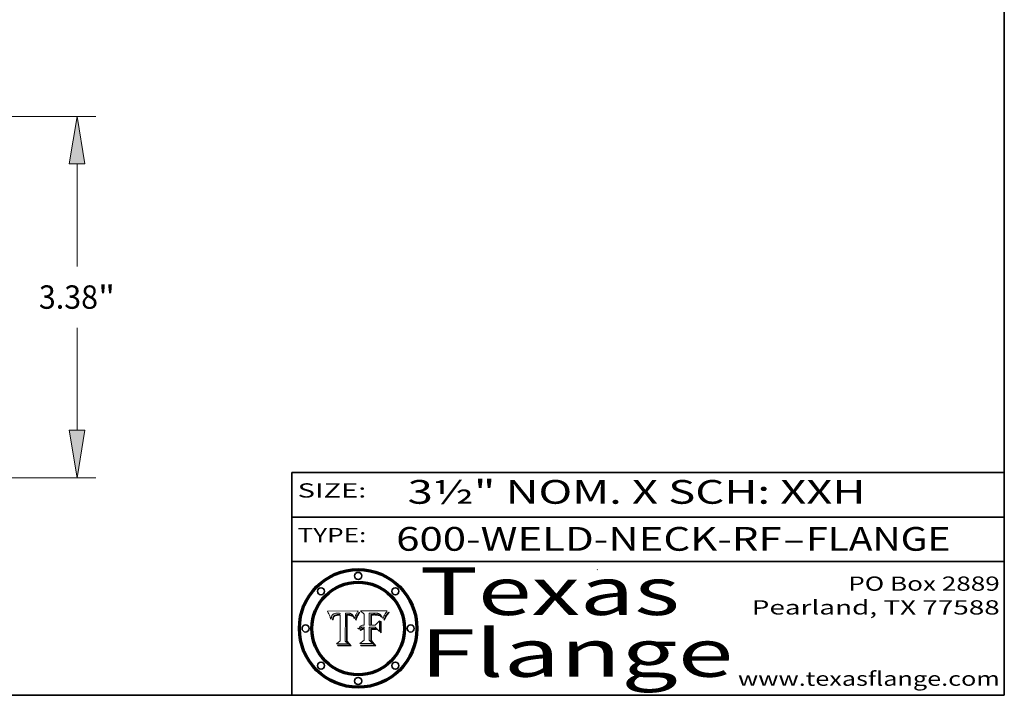
# Model space of a CAD drawing. Extents: x 0 to 10.8, y 0 to 8.2.
# Drawn here: x 6.6 to 10.8, y 0.2 to 3.1 of the extents above; entities that cross this region are included whole.
import ezdxf
from ezdxf.enums import TextEntityAlignment as Align

# ---------------------------------------------------------------- set-up
doc = ezdxf.new("R2010")
doc.units = 0
doc.header["$MEASUREMENT"] = 0
doc.layers.get('0').update_dxf_attribs({"lineweight": 13})
doc.layers.add('1', color=7, linetype='Continuous', lineweight=13)
doc.styles.get("Standard").update_dxf_attribs({"font": 'isocp.shx'})

# ---------------------------------------------------------------- blocks, each defined once
blk = doc.blocks.new('BLOCK1')
at = {"color": 7, "lineweight": 13, "ltscale": 0.03937}
for s, p, p2 in [('600-WELD-NECK-RF', (8.189834, 0.858248), (9.812694, 0.858248)), ('FLANGE', (9.915741, 0.858248), (10.523362, 0.858248)), ('-', (9.814218, 0.858248), (9.914218, 0.858248))]:
    blk.add_text(s, height=0.1, dxfattribs=at).set_placement(p, p2, align=Align.FIT)
blk = doc.blocks.new('BLOCK2')
at = {"color": 7, "lineweight": 13, "ltscale": 0.03937}
for s, p, p2 in [('PO Box 2889', (10.093103, 0.689966), (10.730818, 0.689966)), ('Pearland, TX 77588', (9.686702, 0.589966), (10.730818, 0.589966)), ('www.texasflange.com', (9.628644, 0.289966), (10.730818, 0.289966))]:
    blk.add_text(s, height=0.06, dxfattribs=at).set_placement(p, p2, align=Align.FIT)
blk = doc.blocks.new('BLOCK3')
at = {"color": 7, "lineweight": 13, "ltscale": 0.03937}
for s, p, p2 in [('Texas', (8.289209, 0.587871), (9.383692, 0.587871)), ('Flange', (8.289209, 0.327871), (9.608945, 0.327871))]:
    blk.add_text(s, height=0.2, dxfattribs=at).set_placement(p, p2, align=Align.FIT)
blk = doc.blocks.new('BLOCK4')
at = {"color": 7, "lineweight": 5, "ltscale": 0.00324}
blk.add_line((8.029831, 0.605292), (7.900255, 0.604209), dxfattribs=at)
at = {"color": 7, "lineweight": 5, "ltscale": 0.000103}
blk.add_line((7.900255, 0.604209), (7.902151, 0.600546), dxfattribs=at)
at = {"color": 7, "lineweight": 5, "ltscale": 0.0001}
blk.add_line((7.902151, 0.600546), (7.903945, 0.596951), dxfattribs=at)
at = {"color": 7, "lineweight": 5, "ltscale": 9.8e-05}
blk.add_line((7.903945, 0.596951), (7.905638, 0.593424), dxfattribs=at)
at = {"color": 7, "lineweight": 5, "ltscale": 9.5e-05}
for p, q in [((7.905638, 0.593424), (7.907229, 0.589967)), ((7.913659, 0.573722), (7.915938, 0.570681))]:
    blk.add_line(p, q, dxfattribs=at)
at = {"color": 7, "lineweight": 5, "ltscale": 9.3e-05}
blk.add_line((7.907229, 0.589967), (7.908719, 0.58658), dxfattribs=at)
at = {"color": 7, "lineweight": 5, "ltscale": 9e-05}
blk.add_line((7.908719, 0.58658), (7.910106, 0.583262), dxfattribs=at)
at = {"color": 7, "lineweight": 5, "ltscale": 8.7e-05}
blk.add_line((7.910106, 0.583262), (7.911392, 0.580013), dxfattribs=at)
at = {"color": 7, "lineweight": 5, "ltscale": 5.2e-05}
for p, q in [((7.917339, 0.580242), (7.917966, 0.58224)), ((7.990431, 0.595799), (7.992506, 0.595562)), ((7.923073, 0.576006), (7.922543, 0.574013)), ((8.014802, 0.574562), (8.015467, 0.576534))]:
    blk.add_line(p, q, dxfattribs=at)
at = {"color": 7, "lineweight": 5, "ltscale": 5e-05}
for p, q in [((7.917966, 0.58224), (7.918703, 0.584081)), ((7.938912, 0.589269), (7.936934, 0.588921)), ((7.94287, 0.595557), (7.944881, 0.595532)), ((8.008726, 0.584579), (8.009591, 0.582795))]:
    blk.add_line(p, q, dxfattribs=at)
at = {"color": 7, "lineweight": 5, "ltscale": 4.7e-05}
for p, q in [((7.918703, 0.584081), (7.919549, 0.585767)), ((7.936934, 0.588921), (7.935095, 0.588473)), ((7.994457, 0.595229), (7.996287, 0.5948)), ((8.007806, 0.586212), (8.008726, 0.584579)), ((8.01683, 0.580272), (8.017528, 0.582038))]:
    blk.add_line(p, q, dxfattribs=at)
at = {"color": 7, "lineweight": 5, "ltscale": 4.5e-05}
for p, q in [((7.919549, 0.585767), (7.920506, 0.587294)), ((7.935095, 0.588473), (7.933397, 0.587925)), ((7.937799, 0.586203), (7.939577, 0.586511)), ((7.996287, 0.5948), (7.997995, 0.594276)), ((7.92513, 0.573132), (7.925573, 0.574872))]:
    blk.add_line(p, q, dxfattribs=at)
at = {"color": 7, "lineweight": 5, "ltscale": 4.3e-05}
for p, q in [((7.920506, 0.587294), (7.921574, 0.588665)), ((7.92516, 0.581064), (7.924381, 0.579533)), ((7.997995, 0.594276), (7.99958, 0.593658)), ((8.018954, 0.58536), (8.019684, 0.586917))]:
    blk.add_line(p, q, dxfattribs=at)
at = {"color": 7, "lineweight": 5, "ltscale": 4.2e-05}
for p, q in [((7.921574, 0.588665), (7.922751, 0.58988)), ((7.922751, 0.58988), (7.924063, 0.590958)), ((7.933397, 0.587925), (7.931839, 0.587279)), ((7.936151, 0.585809), (7.937799, 0.586203)), ((8.00581, 0.589025), (8.006836, 0.587694)), ((8.019684, 0.586917), (8.020426, 0.588405)), ((7.925573, 0.574872), (7.926092, 0.57648))]:
    blk.add_line(p, q, dxfattribs=at)
at = {"color": 7, "lineweight": 5, "ltscale": 4.4e-05}
for p, q in [((7.924063, 0.590958), (7.92553, 0.591923)), ((8.006836, 0.587694), (8.007806, 0.586212)), ((8.018235, 0.583734), (8.018954, 0.58536)), ((8.029019, 0.60375), (8.029831, 0.605292))]:
    blk.add_line(p, q, dxfattribs=at)
at = {"color": 7, "lineweight": 5, "ltscale": 4.1e-05}
for p, q in [((7.926023, 0.582444), (7.92516, 0.581064)), ((7.99958, 0.593658), (8.001043, 0.592944))]:
    blk.add_line(p, q, dxfattribs=at)
at = {"color": 7, "lineweight": 5, "ltscale": 4.6e-05}
for p, q in [((7.92553, 0.591923), (7.927152, 0.592775)), ((8.017528, 0.582038), (8.018235, 0.583734)), ((7.924381, 0.579533), (7.923684, 0.577847))]:
    blk.add_line(p, q, dxfattribs=at)
at = {"color": 7, "lineweight": 5, "ltscale": 3.9e-05}
for p, q in [((7.926968, 0.58367), (7.926023, 0.582444)), ((8.001043, 0.592944), (8.002384, 0.592136))]:
    blk.add_line(p, q, dxfattribs=at)
at = {"color": 7, "lineweight": 5, "ltscale": 7.4e-05}
blk.add_line((7.929138, 0.585687), (7.926968, 0.58367), dxfattribs=at)
at = {"color": 7, "lineweight": 5, "ltscale": 4.8e-05}
for p, q in [((7.927152, 0.592775), (7.92893, 0.593513)), ((7.939577, 0.586511), (7.941484, 0.58673)), ((7.923684, 0.577847), (7.923073, 0.576006)), ((7.924766, 0.571259), (7.92513, 0.573132))]:
    blk.add_line(p, q, dxfattribs=at)
at = {"color": 7, "lineweight": 5, "ltscale": 6.9e-05}
for p, q in [((7.92736, 0.579297), (7.928935, 0.581582)), ((7.930843, 0.583356), (7.93324, 0.584759))]:
    blk.add_line(p, q, dxfattribs=at)
at = {"color": 7, "lineweight": 5, "ltscale": 5.1e-05}
for p, q in [((7.92893, 0.593513), (7.930864, 0.594138)), ((7.941484, 0.58673), (7.943519, 0.58686)), ((7.944881, 0.595532), (7.946936, 0.595454)), ((7.924478, 0.569252), (7.924766, 0.571259)), ((8.015467, 0.576534), (8.016143, 0.578438))]:
    blk.add_line(p, q, dxfattribs=at)
at = {"color": 7, "lineweight": 5, "ltscale": 6.5e-05}
blk.add_line((7.928935, 0.581582), (7.930843, 0.583356), dxfattribs=at)
at = {"color": 7, "lineweight": 5, "ltscale": 3.8e-05}
for p, q in [((7.930418, 0.586532), (7.929138, 0.585687)), ((7.93324, 0.584759), (7.93463, 0.585327)), ((8.002384, 0.592136), (8.003601, 0.591231)), ((8.003601, 0.591231), (8.004733, 0.590204))]:
    blk.add_line(p, q, dxfattribs=at)
at = {"color": 7, "lineweight": 5, "ltscale": 4e-05}
for p, q in [((7.931839, 0.587279), (7.930418, 0.586532)), ((7.93463, 0.585327), (7.936151, 0.585809)), ((8.004733, 0.590204), (8.00581, 0.589025)), ((8.020426, 0.588405), (8.021177, 0.589826))]:
    blk.add_line(p, q, dxfattribs=at)
at = {"color": 7, "lineweight": 5, "ltscale": 5.4e-05}
for p, q in [((7.930864, 0.594138), (7.932953, 0.594648)), ((7.943519, 0.58686), (7.945682, 0.586905)), ((7.949034, 0.595323), (7.951177, 0.595142)), ((7.924266, 0.567111), (7.924478, 0.569252)), ((8.014147, 0.572519), (8.014802, 0.574562))]:
    blk.add_line(p, q, dxfattribs=at)
at = {"color": 7, "lineweight": 5, "ltscale": 5.7e-05}
for p, q in [((7.932953, 0.594648), (7.9352, 0.595046)), ((7.943286, 0.589667), (7.941029, 0.589518)), ((8.012525, 0.574142), (8.014147, 0.572519))]:
    blk.add_line(p, q, dxfattribs=at)
at = {"color": 7, "lineweight": 5, "ltscale": 6e-05}
for p, q in [((7.9352, 0.595046), (7.9376, 0.595331)), ((7.945682, 0.589716), (7.943286, 0.589667))]:
    blk.add_line(p, q, dxfattribs=at)
at = {"color": 7, "lineweight": 5, "ltscale": 6.4e-05}
blk.add_line((7.9376, 0.595331), (7.940158, 0.5955), dxfattribs=at)
at = {"color": 7, "lineweight": 5, "ltscale": 5.3e-05}
for p, q in [((7.941029, 0.589518), (7.938912, 0.589269)), ((7.946936, 0.595454), (7.949034, 0.595323)), ((8.009591, 0.582795), (8.010404, 0.580859))]:
    blk.add_line(p, q, dxfattribs=at)
at = {"color": 7, "lineweight": 5, "ltscale": 6.8e-05}
blk.add_line((7.940158, 0.5955), (7.94287, 0.595557), dxfattribs=at)
at = {"color": 7, "lineweight": 5, "ltscale": 0.000162}
blk.add_line((7.952171, 0.589608), (7.945682, 0.589716), dxfattribs=at)
at = {"color": 7, "lineweight": 5, "ltscale": 0.000192}
blk.add_line((7.945682, 0.586905), (7.953361, 0.586796), dxfattribs=at)
at = {"color": 7, "lineweight": 5, "ltscale": 5.5e-05}
for p, q in [((7.951177, 0.595142), (7.953361, 0.594908)), ((7.988236, 0.595943), (7.990431, 0.595799)), ((7.916824, 0.578087), (7.917339, 0.580242)), ((7.922543, 0.574013), (7.922096, 0.571866))]:
    blk.add_line(p, q, dxfattribs=at)
at = {"color": 7, "lineweight": 5, "ltscale": 0.000136}
blk.add_line((7.953361, 0.594908), (7.952171, 0.589608), dxfattribs=at)
at = {"color": 7, "lineweight": 5, "ltscale": 0.00269}
blk.add_line((7.953361, 0.586796), (7.953361, 0.479178), dxfattribs=at)
at = {"color": 7, "lineweight": 5, "ltscale": 0.002931}
blk.add_line((7.974885, 0.478313), (7.976183, 0.595557), dxfattribs=at)
at = {"color": 7, "lineweight": 5, "ltscale": 4.9e-05}
for p, q in [((7.976183, 0.595557), (7.97813, 0.595713)), ((7.97813, 0.595713), (7.980077, 0.595835)), ((7.980077, 0.595835), (7.982024, 0.59592)), ((7.982024, 0.59592), (7.983971, 0.595973)), ((7.983971, 0.595973), (7.985918, 0.595991)), ((7.992506, 0.595562), (7.994457, 0.595229)), ((8.016143, 0.578438), (8.01683, 0.580272))]:
    blk.add_line(p, q, dxfattribs=at)
at = {"color": 7, "lineweight": 5, "ltscale": 5.8e-05}
for p, q in [((7.985918, 0.595991), (7.988236, 0.595943)), ((7.922096, 0.571866), (7.921734, 0.569565))]:
    blk.add_line(p, q, dxfattribs=at)
at = {"color": 7, "lineweight": 5, "ltscale": 5.6e-05}
blk.add_line((8.010404, 0.580859), (8.011163, 0.578771), dxfattribs=at)
at = {"color": 7, "lineweight": 5, "ltscale": 0.0004}
blk.add_line((8.021177, 0.589826), (8.029019, 0.60375), dxfattribs=at)
at = {"color": 7, "lineweight": 5, "ltscale": 8.5e-05}
blk.add_line((7.911392, 0.580013), (7.912577, 0.576833), dxfattribs=at)
at = {"color": 7, "lineweight": 5, "ltscale": 8.2e-05}
blk.add_line((7.912577, 0.576833), (7.913659, 0.573722), dxfattribs=at)
at = {"color": 7, "lineweight": 5, "ltscale": 6.6e-05}
blk.add_line((7.915938, 0.570681), (7.916123, 0.573306), dxfattribs=at)
at = {"color": 7, "lineweight": 5, "ltscale": 6.2e-05}
for p, q in [((7.916123, 0.573306), (7.916418, 0.575775)), ((7.921734, 0.569565), (7.921454, 0.567111)), ((8.011871, 0.576531), (8.012525, 0.574142))]:
    blk.add_line(p, q, dxfattribs=at)
at = {"color": 7, "lineweight": 5, "ltscale": 5.9e-05}
for p, q in [((7.916418, 0.575775), (7.916824, 0.578087)), ((8.011163, 0.578771), (8.011871, 0.576531))]:
    blk.add_line(p, q, dxfattribs=at)
at = {"color": 7, "lineweight": 5, "ltscale": 7e-05}
blk.add_line((7.921454, 0.567111), (7.924266, 0.567111), dxfattribs=at)
at = {"color": 7, "lineweight": 5, "ltscale": 7.7e-05}
blk.add_line((7.926092, 0.57648), (7.92736, 0.579297), dxfattribs=at)
at = {"color": 7, "lineweight": 5, "ltscale": 0.000493}
blk.add_line((7.953361, 0.479178), (7.93822, 0.466523), dxfattribs=at)
at = {"color": 7, "lineweight": 5, "ltscale": 0.001236}
blk.add_line((7.93822, 0.466523), (7.987647, 0.466523), dxfattribs=at)
at = {"color": 7, "lineweight": 5, "ltscale": 0.000434}
blk.add_line((7.987647, 0.466523), (7.974885, 0.478313), dxfattribs=at)
blk = doc.blocks.new('BLOCK5')
at = {"color": 7, "lineweight": 5, "ltscale": 0.000505}
blk.add_line((8.03978, 0.605292), (8.054382, 0.591339), dxfattribs=at)
at = {"color": 7, "lineweight": 5, "ltscale": 0.002807}
blk.add_line((8.152051, 0.605292), (8.03978, 0.605292), dxfattribs=at)
at = {"color": 7, "lineweight": 5, "ltscale": 0.001141}
blk.add_line((8.054382, 0.591339), (8.054382, 0.545696), dxfattribs=at)
at = {"color": 7, "lineweight": 5, "ltscale": 0.001265}
blk.add_line((8.076014, 0.545696), (8.076014, 0.596315), dxfattribs=at)
at = {"color": 7, "lineweight": 5, "ltscale": 0.0001}
blk.add_line((8.076014, 0.596315), (8.080016, 0.596207), dxfattribs=at)
at = {"color": 7, "lineweight": 5, "ltscale": 0.000262}
blk.add_line((8.080016, 0.596207), (8.090507, 0.596099), dxfattribs=at)
at = {"color": 7, "lineweight": 5, "ltscale": 7.8e-05}
for p, q in [((8.085749, 0.590474), (8.082612, 0.590366)), ((8.117954, 0.587933), (8.115029, 0.588965))]:
    blk.add_line(p, q, dxfattribs=at)
at = {"color": 7, "lineweight": 5, "ltscale": 0.001117}
blk.add_line((8.082612, 0.590366), (8.082612, 0.545696), dxfattribs=at)
at = {"color": 7, "lineweight": 5, "ltscale": 6.7e-05}
for p, q in [((8.085316, 0.587445), (8.087994, 0.58764)), ((8.120915, 0.584246), (8.123219, 0.582873)), ((8.043013, 0.542615), (8.040755, 0.541208)), ((8.036938, 0.537626), (8.03538, 0.535451))]:
    blk.add_line(p, q, dxfattribs=at)
at = {"color": 7, "lineweight": 5, "ltscale": 0.001044}
blk.add_line((8.085316, 0.545696), (8.085316, 0.587445), dxfattribs=at)
at = {"color": 7, "lineweight": 5, "ltscale": 6.8e-05}
for p, q in [((8.088465, 0.590591), (8.085749, 0.590474)), ((8.122807, 0.58518), (8.120546, 0.586671))]:
    blk.add_line(p, q, dxfattribs=at)
at = {"color": 7, "lineweight": 5, "ltscale": 6.3e-05}
for p, q in [((8.087994, 0.58764), (8.090491, 0.587792)), ((8.09689, 0.587987), (8.099417, 0.587969)), ((8.126338, 0.581511), (8.124737, 0.583461)), ((8.127607, 0.579333), (8.126338, 0.581511))]:
    blk.add_line(p, q, dxfattribs=at)
at = {"color": 7, "lineweight": 5, "ltscale": 7e-05}
for p, q in [((8.091251, 0.590682), (8.088465, 0.590591)), ((8.130044, 0.580736), (8.131463, 0.578313))]:
    blk.add_line(p, q, dxfattribs=at)
at = {"color": 7, "lineweight": 5, "ltscale": 5.8e-05}
for p, q in [((8.090491, 0.587792), (8.092805, 0.5879)), ((8.110827, 0.595125), (8.113085, 0.594648)), ((8.134311, 0.572844), (8.135177, 0.575007))]:
    blk.add_line(p, q, dxfattribs=at)
at = {"color": 7, "lineweight": 5, "ltscale": 0.000154}
blk.add_line((8.090507, 0.596099), (8.096672, 0.596207), dxfattribs=at)
at = {"color": 7, "lineweight": 5, "ltscale": 7.1e-05}
for p, q in [((8.094107, 0.590747), (8.091251, 0.590682)), ((8.102909, 0.596033), (8.10574, 0.595817)), ((8.113329, 0.586844), (8.116087, 0.586202)), ((8.140617, 0.587735), (8.14189, 0.590261))]:
    blk.add_line(p, q, dxfattribs=at)
at = {"color": 7, "lineweight": 5, "ltscale": 5.3e-05}
for p, q in [((8.092805, 0.5879), (8.094938, 0.587964)), ((8.104068, 0.587826), (8.106191, 0.5877)), ((8.124398, 0.58835), (8.125804, 0.586758)), ((8.136889, 0.57926), (8.137697, 0.581201))]:
    blk.add_line(p, q, dxfattribs=at)
at = {"color": 7, "lineweight": 5, "ltscale": 7.3e-05}
blk.add_line((8.097032, 0.590786), (8.094107, 0.590747), dxfattribs=at)
at = {"color": 7, "lineweight": 5, "ltscale": 4.9e-05}
for p, q in [((8.094938, 0.587964), (8.09689, 0.587987)), ((8.122994, 0.589734), (8.124398, 0.58835)), ((8.137697, 0.581201), (8.138474, 0.583019)), ((8.148372, 0.600311), (8.149522, 0.601895)), ((8.038381, 0.532799), (8.04004, 0.533868)), ((8.047222, 0.536498), (8.049152, 0.536744)), ((8.052347, 0.531458), (8.050394, 0.531249))]:
    blk.add_line(p, q, dxfattribs=at)
at = {"color": 7, "lineweight": 5, "ltscale": 8e-05}
for p, q in [((8.096672, 0.596207), (8.099887, 0.596163)), ((8.054382, 0.545696), (8.051189, 0.545309))]:
    blk.add_line(p, q, dxfattribs=at)
at = {"color": 7, "lineweight": 5, "ltscale": 7.5e-05}
for p, q in [((8.100026, 0.590798), (8.097032, 0.590786)), ((8.131463, 0.578313), (8.132887, 0.575682))]:
    blk.add_line(p, q, dxfattribs=at)
at = {"color": 7, "lineweight": 5, "ltscale": 6e-05}
blk.add_line((8.099417, 0.587969), (8.101811, 0.587915), dxfattribs=at)
at = {"color": 7, "lineweight": 5, "ltscale": 7.6e-05}
for p, q in [((8.099887, 0.596163), (8.102909, 0.596033)), ((8.051189, 0.545309), (8.048231, 0.544665))]:
    blk.add_line(p, q, dxfattribs=at)
at = {"color": 7, "lineweight": 5, "ltscale": 0.000106}
blk.add_line((8.104273, 0.590684), (8.100026, 0.590798), dxfattribs=at)
at = {"color": 7, "lineweight": 5, "ltscale": 5.6e-05}
for p, q in [((8.101811, 0.587915), (8.104068, 0.587826)), ((8.136049, 0.577196), (8.136889, 0.57926))]:
    blk.add_line(p, q, dxfattribs=at)
at = {"color": 7, "lineweight": 5, "ltscale": 9.8e-05}
blk.add_line((8.108189, 0.59034), (8.104273, 0.590684), dxfattribs=at)
at = {"color": 7, "lineweight": 5, "ltscale": 6.6e-05}
for p, q in [((8.10574, 0.595817), (8.108379, 0.595514)), ((8.118538, 0.585356), (8.120915, 0.584246)), ((8.128628, 0.582951), (8.130044, 0.580736)), ((8.03873, 0.539544), (8.036938, 0.537626)), ((8.040755, 0.541208), (8.03873, 0.539544))]:
    blk.add_line(p, q, dxfattribs=at)
at = {"color": 7, "lineweight": 5, "ltscale": 5e-05}
for p, q in [((8.106191, 0.5877), (8.108179, 0.58754)), ((8.11515, 0.594086), (8.117024, 0.593438)), ((8.049152, 0.536744), (8.051138, 0.536826))]:
    blk.add_line(p, q, dxfattribs=at)
at = {"color": 7, "lineweight": 5, "ltscale": 4.7e-05}
for p, q in [((8.108179, 0.58754), (8.110031, 0.587343)), ((8.032967, 0.530337), (8.033725, 0.528606))]:
    blk.add_line(p, q, dxfattribs=at)
at = {"color": 7, "lineweight": 5, "ltscale": 9.1e-05}
blk.add_line((8.111775, 0.589767), (8.108189, 0.59034), dxfattribs=at)
at = {"color": 7, "lineweight": 5, "ltscale": 6.2e-05}
blk.add_line((8.108379, 0.595514), (8.110827, 0.595125), dxfattribs=at)
at = {"color": 7, "lineweight": 5, "ltscale": 4.3e-05}
for p, q in [((8.110031, 0.587343), (8.111747, 0.587112)), ((8.118707, 0.592701), (8.120198, 0.591881)), ((8.120198, 0.591881), (8.121594, 0.59091)), ((8.13922, 0.584714), (8.139935, 0.586286))]:
    blk.add_line(p, q, dxfattribs=at)
at = {"color": 7, "lineweight": 5, "ltscale": 4e-05}
for p, q in [((8.111747, 0.587112), (8.113329, 0.586844)), ((8.139935, 0.586286), (8.140617, 0.587735)), ((8.045129, 0.526349), (8.046567, 0.527039)), ((8.046567, 0.527039), (8.048048, 0.527603)), ((8.048048, 0.527603), (8.049571, 0.528042)), ((8.049571, 0.528042), (8.051134, 0.528356)), ((8.051134, 0.528356), (8.052737, 0.528543)), ((8.052773, 0.536748), (8.054382, 0.53661))]:
    blk.add_line(p, q, dxfattribs=at)
at = {"color": 7, "lineweight": 5, "ltscale": 8.4e-05}
blk.add_line((8.115029, 0.588965), (8.111775, 0.589767), dxfattribs=at)
at = {"color": 7, "lineweight": 5, "ltscale": 5.4e-05}
for p, q in [((8.113085, 0.594648), (8.11515, 0.594086)), ((8.150747, 0.603555), (8.152051, 0.605292)), ((8.033725, 0.528606), (8.035222, 0.530168))]:
    blk.add_line(p, q, dxfattribs=at)
at = {"color": 7, "lineweight": 5, "ltscale": 6.5e-05}
for p, q in [((8.116087, 0.586202), (8.118538, 0.585356)), ((8.124737, 0.583461), (8.122807, 0.58518))]:
    blk.add_line(p, q, dxfattribs=at)
at = {"color": 7, "lineweight": 5, "ltscale": 4.6e-05}
for p, q in [((8.117024, 0.593438), (8.118707, 0.592701)), ((8.121594, 0.59091), (8.122994, 0.589734)), ((8.138474, 0.583019), (8.13922, 0.584714)), ((8.1473, 0.598802), (8.148372, 0.600311)), ((8.039021, 0.52592), (8.037725, 0.524604)), ((8.048522, 0.530904), (8.046733, 0.53042))]:
    blk.add_line(p, q, dxfattribs=at)
at = {"color": 7, "lineweight": 5, "ltscale": 7.2e-05}
for p, q in [((8.120546, 0.586671), (8.117954, 0.587933)), ((8.125449, 0.581235), (8.127607, 0.579333)), ((8.048231, 0.544665), (8.045504, 0.543768)), ((8.034058, 0.533022), (8.032967, 0.530337))]:
    blk.add_line(p, q, dxfattribs=at)
at = {"color": 7, "lineweight": 5, "ltscale": 6.9e-05}
for p, q in [((8.123219, 0.582873), (8.125449, 0.581235)), ((8.143089, 0.592394), (8.144543, 0.594729)), ((8.045504, 0.543768), (8.043013, 0.542615)), ((8.03538, 0.535451), (8.034058, 0.533022))]:
    blk.add_line(p, q, dxfattribs=at)
at = {"color": 7, "lineweight": 5, "ltscale": 5.7e-05}
blk.add_line((8.125804, 0.586758), (8.127215, 0.584958), dxfattribs=at)
at = {"color": 7, "lineweight": 5, "ltscale": 6.1e-05}
for p, q in [((8.127215, 0.584958), (8.128628, 0.582951)), ((8.14189, 0.590261), (8.143089, 0.592394))]:
    blk.add_line(p, q, dxfattribs=at)
at = {"color": 7, "lineweight": 5, "ltscale": 3.8e-05}
blk.add_line((8.144543, 0.594729), (8.145386, 0.596012), dxfattribs=at)
at = {"color": 7, "lineweight": 5, "ltscale": 4.1e-05}
for p, q in [((8.145386, 0.596012), (8.146304, 0.597369)), ((8.042372, 0.524592), (8.04373, 0.525533)), ((8.04373, 0.525533), (8.045129, 0.526349)), ((8.051138, 0.536826), (8.052773, 0.536748)), ((8.052737, 0.528543), (8.054382, 0.528606))]:
    blk.add_line(p, q, dxfattribs=at)
at = {"color": 7, "lineweight": 5, "ltscale": 4.4e-05}
for p, q in [((8.146304, 0.597369), (8.1473, 0.598802)), ((8.03978, 0.522333), (8.041057, 0.523526))]:
    blk.add_line(p, q, dxfattribs=at)
at = {"color": 7, "lineweight": 5, "ltscale": 5.2e-05}
for p, q in [((8.149522, 0.601895), (8.150747, 0.603555)), ((8.035222, 0.530168), (8.036774, 0.531566))]:
    blk.add_line(p, q, dxfattribs=at)
at = {"color": 7, "lineweight": 5, "ltscale": 0.000165}
blk.add_line((8.082612, 0.545696), (8.076014, 0.545696), dxfattribs=at)
at = {"color": 7, "lineweight": 5, "ltscale": 0.000408}
blk.add_line((8.101647, 0.545696), (8.085316, 0.545696), dxfattribs=at)
at = {"color": 7, "lineweight": 5, "ltscale": 0.000629}
blk.add_line((8.118953, 0.563975), (8.101647, 0.545696), dxfattribs=at)
at = {"color": 7, "lineweight": 5, "ltscale": 0.001133}
blk.add_line((8.118953, 0.518655), (8.118953, 0.563975), dxfattribs=at)
at = {"color": 7, "lineweight": 5, "ltscale": 7.9e-05}
blk.add_line((8.132887, 0.575682), (8.134311, 0.572844), dxfattribs=at)
at = {"color": 7, "lineweight": 5, "ltscale": 5.9e-05}
blk.add_line((8.135177, 0.575007), (8.136049, 0.577196), dxfattribs=at)
at = {"color": 7, "lineweight": 5, "ltscale": 5.1e-05}
for p, q in [((8.036774, 0.531566), (8.038381, 0.532799)), ((8.054382, 0.531527), (8.052347, 0.531458))]:
    blk.add_line(p, q, dxfattribs=at)
at = {"color": 7, "lineweight": 5, "ltscale": 7.7e-05}
blk.add_line((8.037725, 0.524604), (8.03978, 0.522333), dxfattribs=at)
at = {"color": 7, "lineweight": 5, "ltscale": 4.5e-05}
for p, q in [((8.0404, 0.527097), (8.039021, 0.52592)), ((8.041859, 0.528135), (8.0404, 0.527097)), ((8.043403, 0.529035), (8.041859, 0.528135)), ((8.045027, 0.529796), (8.043403, 0.529035)), ((8.046733, 0.53042), (8.045027, 0.529796))]:
    blk.add_line(p, q, dxfattribs=at)
at = {"color": 7, "lineweight": 5, "ltscale": 4.8e-05}
for p, q in [((8.04004, 0.533868), (8.041754, 0.534771)), ((8.041754, 0.534771), (8.043522, 0.535512)), ((8.043522, 0.535512), (8.045345, 0.536087)), ((8.045345, 0.536087), (8.047222, 0.536498)), ((8.050394, 0.531249), (8.048522, 0.530904))]:
    blk.add_line(p, q, dxfattribs=at)
at = {"color": 7, "lineweight": 5, "ltscale": 4.2e-05}
blk.add_line((8.041057, 0.523526), (8.042372, 0.524592), dxfattribs=at)
at = {"color": 7, "lineweight": 5, "ltscale": 0.000127}
blk.add_line((8.054382, 0.53661), (8.054382, 0.531527), dxfattribs=at)
at = {"color": 7, "lineweight": 5, "ltscale": 0.001163}
blk.add_line((8.054382, 0.528606), (8.054382, 0.482097), dxfattribs=at)
at = {"color": 7, "lineweight": 5, "ltscale": 0.001363}
blk.add_line((8.076014, 0.482097), (8.076014, 0.53661), dxfattribs=at)
at = {"color": 7, "lineweight": 5, "ltscale": 0.000619}
blk.add_line((8.076014, 0.53661), (8.100782, 0.53661), dxfattribs=at)
at = {"color": 7, "lineweight": 5, "ltscale": 0.000639}
blk.add_line((8.100782, 0.53661), (8.118953, 0.518655), dxfattribs=at)
at = {"color": 7, "lineweight": 5, "ltscale": 0.000564}
blk.add_line((8.054382, 0.482097), (8.036753, 0.468038), dxfattribs=at)
at = {"color": 7, "lineweight": 5, "ltscale": 0.001328}
blk.add_line((8.036753, 0.468038), (8.089859, 0.468038), dxfattribs=at)
at = {"color": 7, "lineweight": 5, "ltscale": 0.000493}
blk.add_line((8.089859, 0.468038), (8.076014, 0.482097), dxfattribs=at)
blk = doc.blocks.new('BLOCK20')
at = {"color": 7, "lineweight": 13, "ltscale": 0.03937}
for p, q in [((1.617718, 3.38), (7.631269, 3.38)), ((7.456291, 1.977139), (7.456291, 2.935562)), ((7.456291, 0.444438), (7.456291, 1.402861)), ((4.674978, 0), (7.631269, 0))]:
    blk.add_line(p, q, dxfattribs=at)
for points in [[(7.530364, 2.935562), (7.456291, 3.38), (7.382218, 2.935562)], [(7.382218, 0.444438), (7.456291, 0), (7.530364, 0.444438)]]:
    blk.add_lwpolyline(points, close=True, dxfattribs=at)
for points in [[(7.530364, 2.935562), (7.456291, 3.38), (7.530364, 2.935562), (7.382218, 2.935562)], [(7.382218, 0.444438), (7.456291, 0), (7.382218, 0.444438), (7.530364, 0.444438)]]:
    blk.add_solid(points, dxfattribs=at)
for s, p, p2 in [('3.38', (7.099529, 1.580639), (7.652658, 1.580639)), ('"', (7.652657, 1.580639), (7.813053, 1.580639))]:
    blk.add_text(s, height=0.218723, dxfattribs=at).set_placement(p, p2, align=Align.FIT)

msp = doc.modelspace()

# ---------------------------------------------------------------- linework, layer by layer
at = {"color": 7, "lineweight": 13, "ltscale": 0.03937}
for points in [[(8.029831, 0.605292), (8.029019, 0.60375), (8.021177, 0.589826), (8.020426, 0.588405), (8.019684, 0.586917), (8.018954, 0.58536), (8.018235, 0.583734), (8.017528, 0.582038), (8.01683, 0.580272), (8.016143, 0.578438), (8.015467, 0.576534), (8.014802, 0.574562), (8.014147, 0.572519), (8.012525, 0.574142), (8.011871, 0.576531), (8.011163, 0.578771), (8.010404, 0.580859), (8.009591, 0.582795), (8.008726, 0.584579), (8.007806, 0.586212), (8.006836, 0.587694), (8.00581, 0.589025), (8.004733, 0.590204), (8.003601, 0.591231), (8.002384, 0.592136), (8.001043, 0.592944), (7.99958, 0.593658), (7.997995, 0.594276), (7.996287, 0.5948), (7.994457, 0.595229), (7.992506, 0.595562), (7.990431, 0.595799), (7.988236, 0.595943), (7.985918, 0.595991), (7.983971, 0.595973), (7.982024, 0.59592), (7.980077, 0.595835), (7.97813, 0.595713), (7.976183, 0.595557), (7.974885, 0.478313), (7.987647, 0.466523), (7.93822, 0.466523), (7.953361, 0.479178), (7.953361, 0.586796), (7.945682, 0.586905), (7.943519, 0.58686), (7.941484, 0.58673), (7.939577, 0.586511), (7.937799, 0.586203), (7.936151, 0.585809), (7.93463, 0.585327), (7.93324, 0.584759), (7.930843, 0.583356), (7.928935, 0.581582), (7.92736, 0.579297), (7.926092, 0.57648), (7.925573, 0.574872), (7.92513, 0.573132), (7.924766, 0.571259), (7.924478, 0.569252), (7.924266, 0.567111), (7.921454, 0.567111), (7.921734, 0.569565), (7.922096, 0.571866), (7.922543, 0.574013), (7.923073, 0.576006), (7.923684, 0.577847), (7.924381, 0.579533), (7.92516, 0.581064), (7.926023, 0.582444), (7.926968, 0.58367), (7.929138, 0.585687), (7.930418, 0.586532), (7.931839, 0.587279), (7.933397, 0.587925), (7.935095, 0.588473), (7.936934, 0.588921), (7.938912, 0.589269), (7.941029, 0.589518), (7.943286, 0.589667), (7.945682, 0.589716), (7.952171, 0.589608), (7.953361, 0.594908), (7.951177, 0.595142), (7.949034, 0.595323), (7.946936, 0.595454), (7.944881, 0.595532), (7.94287, 0.595557), (7.940158, 0.5955), (7.9376, 0.595331), (7.9352, 0.595046), (7.932953, 0.594648), (7.930864, 0.594138), (7.92893, 0.593513), (7.927152, 0.592775), (7.92553, 0.591923), (7.924063, 0.590958), (7.922751, 0.58988), (7.921574, 0.588665), (7.920506, 0.587294), (7.919549, 0.585767), (7.918703, 0.584081), (7.917966, 0.58224), (7.917339, 0.580242), (7.916824, 0.578087), (7.916418, 0.575775), (7.916123, 0.573306), (7.915938, 0.570681), (7.913659, 0.573722), (7.912577, 0.576833), (7.911392, 0.580013), (7.910106, 0.583262), (7.908719, 0.58658), (7.907229, 0.589967), (7.905638, 0.593424), (7.903945, 0.596951), (7.902151, 0.600546), (7.900255, 0.604209)], [(8.007766, 0.581604), (8.006072, 0.582632), (8.004322, 0.583551), (8.002516, 0.584363), (8.000652, 0.585066), (7.998734, 0.58566), (7.996758, 0.586148), (7.994728, 0.586526), (7.992641, 0.586796), (7.990496, 0.586959), (7.988297, 0.587013), (7.986785, 0.586983), (7.985234, 0.586896), (7.983644, 0.586751), (7.983538, 0.477987), (8.000735, 0.457653), (7.945466, 0.457653), (7.942978, 0.460574), (7.994786, 0.460574), (7.980293, 0.477123), (7.980293, 0.589826), (7.986134, 0.589934), (7.988171, 0.589916), (7.990086, 0.589866), (7.991879, 0.589782), (7.993549, 0.589665), (7.995098, 0.589514), (7.997828, 0.589112), (8.000069, 0.588575), (8.001862, 0.587888), (8.003455, 0.586953), (8.004886, 0.585755), (8.006157, 0.584294), (8.007269, 0.582567)], [(8.036644, 0.598478), (8.035144, 0.596448), (8.033629, 0.594168), (8.032099, 0.591638), (8.030552, 0.588855), (8.028992, 0.585822), (8.027416, 0.582539), (8.025824, 0.579005), (8.024219, 0.575219), (8.022597, 0.571182), (8.020961, 0.566895), (8.018149, 0.567869), (8.020069, 0.573183), (8.021652, 0.577253), (8.023227, 0.581049), (8.024791, 0.584573), (8.026342, 0.587825), (8.027884, 0.590802), (8.029413, 0.593508), (8.030933, 0.595943), (8.032442, 0.598104), (8.03394, 0.599991)], [(8.03978, 0.605292), (8.152051, 0.605292), (8.150747, 0.603555), (8.149522, 0.601895), (8.148372, 0.600311), (8.1473, 0.598802), (8.146304, 0.597369), (8.145386, 0.596012), (8.144543, 0.594729), (8.143089, 0.592394), (8.14189, 0.590261), (8.140617, 0.587735), (8.139935, 0.586286), (8.13922, 0.584714), (8.138474, 0.583019), (8.137697, 0.581201), (8.136889, 0.57926), (8.136049, 0.577196), (8.135177, 0.575007), (8.134311, 0.572844), (8.132887, 0.575682), (8.131463, 0.578313), (8.130044, 0.580736), (8.128628, 0.582951), (8.127215, 0.584958), (8.125804, 0.586758), (8.124398, 0.58835), (8.122994, 0.589734), (8.121594, 0.59091), (8.120198, 0.591881), (8.118707, 0.592701), (8.117024, 0.593438), (8.11515, 0.594086), (8.113085, 0.594648), (8.110827, 0.595125), (8.108379, 0.595514), (8.10574, 0.595817), (8.102909, 0.596033), (8.099887, 0.596163), (8.096672, 0.596207), (8.090507, 0.596099), (8.080016, 0.596207), (8.076014, 0.596315), (8.076014, 0.545696), (8.082612, 0.545696), (8.082612, 0.590366), (8.085749, 0.590474), (8.088465, 0.590591), (8.091251, 0.590682), (8.094107, 0.590747), (8.097032, 0.590786), (8.100026, 0.590798), (8.104273, 0.590684), (8.108189, 0.59034), (8.111775, 0.589767), (8.115029, 0.588965), (8.117954, 0.587933), (8.120546, 0.586671), (8.122807, 0.58518), (8.124737, 0.583461), (8.126338, 0.581511), (8.127607, 0.579333), (8.125449, 0.581235), (8.123219, 0.582873), (8.120915, 0.584246), (8.118538, 0.585356), (8.116087, 0.586202), (8.113329, 0.586844), (8.111747, 0.587112), (8.110031, 0.587343), (8.108179, 0.58754), (8.106191, 0.5877), (8.104068, 0.587826), (8.101811, 0.587915), (8.099417, 0.587969), (8.09689, 0.587987), (8.094938, 0.587964), (8.092805, 0.5879), (8.090491, 0.587792), (8.087994, 0.58764), (8.085316, 0.587445), (8.085316, 0.545696), (8.101647, 0.545696), (8.118953, 0.563975), (8.118953, 0.518655), (8.100782, 0.53661), (8.076014, 0.53661), (8.076014, 0.482097), (8.089859, 0.468038), (8.036753, 0.468038), (8.054382, 0.482097), (8.054382, 0.528606), (8.052737, 0.528543), (8.051134, 0.528356), (8.049571, 0.528042), (8.048048, 0.527603), (8.046567, 0.527039), (8.045129, 0.526349), (8.04373, 0.525533), (8.042372, 0.524592), (8.041057, 0.523526), (8.03978, 0.522333), (8.037725, 0.524604), (8.039021, 0.52592), (8.0404, 0.527097), (8.041859, 0.528135), (8.043403, 0.529035), (8.045027, 0.529796), (8.046733, 0.53042), (8.048522, 0.530904), (8.050394, 0.531249), (8.052347, 0.531458), (8.054382, 0.531527), (8.054382, 0.53661), (8.052773, 0.536748), (8.051138, 0.536826), (8.049152, 0.536744), (8.047222, 0.536498), (8.045345, 0.536087), (8.043522, 0.535512), (8.041754, 0.534771), (8.04004, 0.533868), (8.038381, 0.532799), (8.036774, 0.531566), (8.035222, 0.530168), (8.033725, 0.528606), (8.032967, 0.530337), (8.034058, 0.533022), (8.03538, 0.535451), (8.036938, 0.537626), (8.03873, 0.539544), (8.040755, 0.541208), (8.043013, 0.542615), (8.045504, 0.543768), (8.048231, 0.544665), (8.051189, 0.545309), (8.054382, 0.545696), (8.054382, 0.591339)], [(8.160271, 0.598694), (8.157292, 0.595112), (8.154542, 0.59159), (8.152022, 0.588129), (8.149732, 0.584729), (8.147671, 0.581388), (8.145838, 0.578109), (8.144234, 0.57489), (8.142862, 0.571733), (8.141717, 0.568634), (8.140802, 0.565596), (8.138531, 0.567111), (8.139469, 0.570503), (8.140637, 0.573882), (8.142038, 0.577251), (8.14367, 0.58061), (8.145533, 0.583958), (8.147629, 0.587294), (8.149955, 0.590619), (8.152513, 0.593936), (8.155303, 0.597239), (8.158324, 0.600533)], [(8.126849, 0.560189), (8.126849, 0.513464), (8.124036, 0.515087), (8.124036, 0.561812)], [(8.107488, 0.527525), (8.085316, 0.527525), (8.085316, 0.481233), (8.104352, 0.457653), (8.041727, 0.457653), (8.039024, 0.460574), (8.098295, 0.460574), (8.082612, 0.479934), (8.082612, 0.530445), (8.104352, 0.530445)]]:
    msp.add_lwpolyline(points, close=True, dxfattribs=at)
at = {"color": 7, "lineweight": 70, "ltscale": 0.03937}
for radius in [0.2475, 0.195]:
    msp.add_circle((8.029755, 0.53125), radius, dxfattribs=at)
at = {"color": 7, "lineweight": 35, "ltscale": 0.03937}
for centre in [(8.029755, 0.7525), (7.873308, 0.687697), (8.186202, 0.687697), (7.808505, 0.53125), (8.251005, 0.53125), (7.873308, 0.374803), (8.186202, 0.374803), (8.029755, 0.31)]:
    msp.add_circle(centre, 0.015, dxfattribs=at)
at = {"color": 7, "lineweight": 5, "ltscale": 0.03937}
msp.add_point((8.029755, 0.53125), dxfattribs=at)
at = {"layer": '1', "color": 7, "lineweight": 35, "ltscale": 0.03937}
for p, q in [((10.75, 8.25), (10.75, 0.25)), ((7.75, 1.1875), (10.75, 1.1875)), ((7.75, 1.1875), (7.75, 0.25)), ((7.75, 1), (10.75, 1)), ((7.75, 0.8125), (10.75, 0.8125)), ((0.25, 0.25), (10.75, 0.25))]:
    msp.add_line(p, q, dxfattribs=at)
at = {"layer": '1', "color": 7, "lineweight": 35, "ltscale": 3.2e-05}
msp.add_line((9.035676, 0.778761), (9.036922, 0.778449), dxfattribs=at)

# ---------------------------------------------------------------- block references
at = {"lineweight": 0, "xscale": 0.45, "yscale": 0.45, "zscale": 0.45}
msp.add_blockref('BLOCK20', (3.490845, 1.165414), dxfattribs=at)
at = {"lineweight": 0}
for name in ['BLOCK1', 'BLOCK3', 'BLOCK2', 'BLOCK4', 'BLOCK5']:
    msp.add_blockref(name, (0, 0), dxfattribs=at)

# ---------------------------------------------------------------- texts
at = {"color": 7, "lineweight": 13, "ltscale": 0.03937}
for s, height, p, p2 in [('3½" NOM. X SCH: XXH', 0.1, (8.237881, 1.055967), (10.165313, 1.055967)), ('SIZE:', 0.06, (7.774762, 1.08216), (8.064134, 1.08216)), ('TYPE:', 0.06, (7.774762, 0.894218), (8.064134, 0.894218))]:
    msp.add_text(s, height=height, dxfattribs=at).set_placement(p, p2, align=Align.FIT)

doc.saveas('drawing.dxf')
